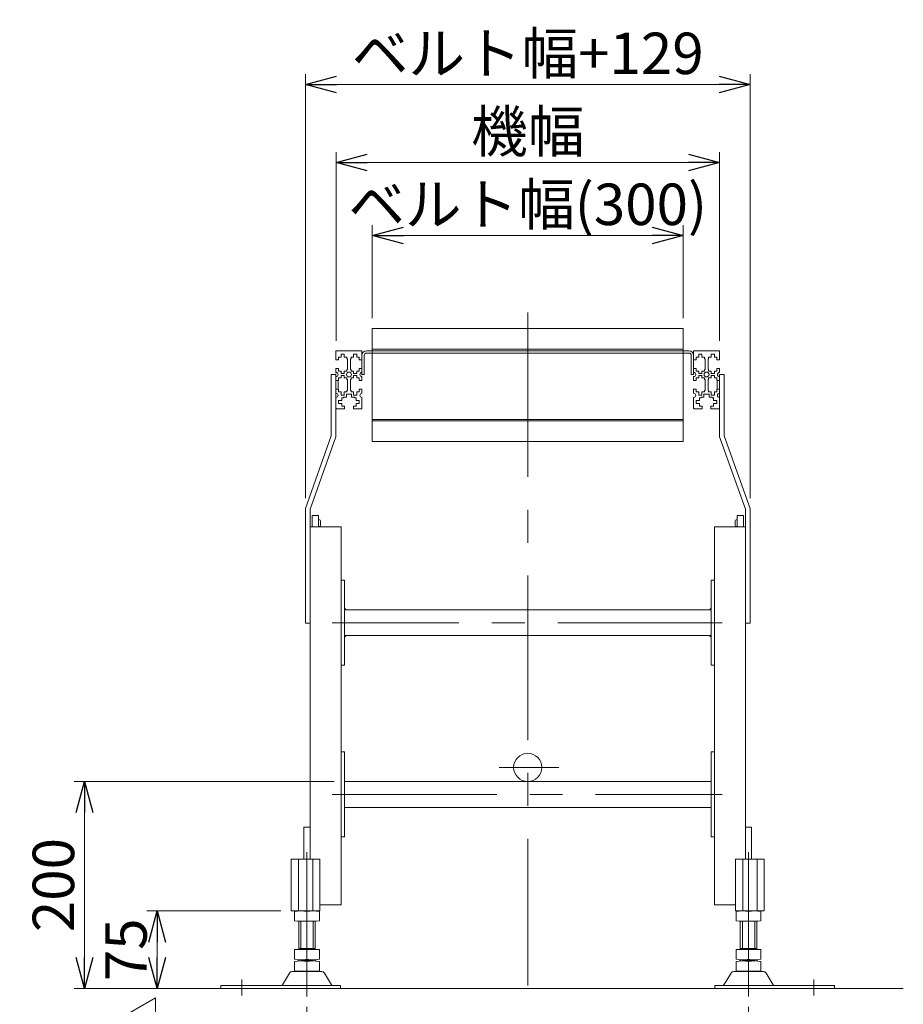
# Model space of a CAD drawing. Units: millimetres. Extents: x -1970 to 1970, y -1352 to 1351.
# Drawn here: x 332 to 1185, y -389 to 561 of the extents above; entities that cross this region are included whole.
import ezdxf
from ezdxf.enums import TextEntityAlignment as Align

# ---------------------------------------------------------------- set-up
doc = ezdxf.new("R2010")
doc.units = ezdxf.units.MM
doc.header["$LTSCALE"] = 2.5
doc.linetypes.add('CENTERX2', pattern=[101.6, 63.5, -12.7, 12.7, -12.7])
doc.linetypes.add('PHANTOM', pattern=[63.5, 31.75, -6.35, 6.35, -6.35, 6.35, -6.35])
doc.styles.add('dcStyle0', font='ＭＳ Ｐゴシック', dxfattribs={"width": 0.75})
doc.styles.add('dcStyle1', font='txt.shx', dxfattribs={"width": 1.411111, "bigfont": 'bigfont'})
doc.dimstyles.new('dc_Rotated', dxfattribs={"dimtxt": 40, "dimasz": 30.000019, "dimexe": 10, "dimexo": 10, "dimgap": 7, "dimtad": 3, "dimdsep": 46, "dimtxsty": 'dcStyle0', "dimblk1": 'OPEN30', "dimblk2": 'OPEN30', "dimsah": 1, "dimcen": 0.09, "dimclrd": 2, "dimclre": 2, "dimclrt": 2, "dimadec": 0, "dimazin": 2, "dimtfac": 1, "dimtdec": 4, "dimtmove": 0, "dimatfit": 3, "dimfxl": 1, "dimarcsym": 1})

# ---------------------------------------------------------------- blocks, each defined once
blk = doc.blocks.new('_OPEN30')
at = {"color": 0, "linetype": 'ByBlock', "lineweight": -2}
for p, q in [((-1, 0.267949), (0, 0)), ((0, 0), (-1, -0.267949)), ((0, 0), (-1, 0))]:
    blk.add_line(p, q, dxfattribs=at)
blk = doc.blocks.new('*D3')
at = {"color": 2, "linetype": 'Continuous', "lineweight": 13}
for p, q in [((609.52, -391.36), (609.52, -463.19)), ((1035.52, -391.36), (1035.52, -463.19)), ((609.52, -453.19), (1035.52, -453.19))]:
    blk.add_line(p, q, dxfattribs=at)
at = {"color": 2, "xscale": 30.00002807615286, "yscale": 29.99989368223643}
for p, rotation in [((609.52, -453.19), 180), ((1035.52, -453.19), 360)]:
    blk.add_blockref('_OPEN30', p, dxfattribs=dict(at, rotation=rotation))
at = {"color": 2, "insert": (827.95, -446.19), "char_height": 40, "width": 350, "attachment_point": 8, "style": 'dcStyle0'}
blk.add_mtext('\\T1.00;ベルト幅+126', dxfattribs=at)
blk = doc.blocks.new('*D5')
at = {"color": 2, "linetype": 'Continuous', "lineweight": 13}
for p, q in [((637.52, 251.41), (637.52, 433.55)), ((1007.52, 251.41), (1007.52, 433.55)), ((637.52, 423.55), (1007.52, 423.55))]:
    blk.add_line(p, q, dxfattribs=at)
at = {"color": 2, "xscale": 30.00002807615286, "yscale": 29.99989368223643}
for p, rotation in [((637.52, 423.55), 180), ((1007.52, 423.55), 360)]:
    blk.add_blockref('_OPEN30', p, dxfattribs=dict(at, rotation=rotation))
at = {"color": 2, "insert": (822.52, 433.55), "char_height": 40, "width": 150, "attachment_point": 8, "style": 'dcStyle0'}
blk.add_mtext('\\T1.00;機幅', dxfattribs=at)
blk = doc.blocks.new('*D6')
at = {"color": 2, "linetype": 'Continuous', "lineweight": 13}
for p, q in [((608.02, 99.69), (608.02, 508.92)), ((1037.02, 99.69), (1037.02, 508.92)), ((608.02, 498.92), (1037.02, 498.92))]:
    blk.add_line(p, q, dxfattribs=at)
at = {"color": 2, "xscale": 30.00002807615286, "yscale": 29.99989368223643}
for p, rotation in [((608.02, 498.92), 180), ((1037.02, 498.92), 360)]:
    blk.add_blockref('_OPEN30', p, dxfattribs=dict(at, rotation=rotation))
at = {"color": 2, "insert": (822.52, 508.92), "char_height": 40, "width": 350, "attachment_point": 8, "style": 'dcStyle0'}
blk.add_mtext('\\T1.00;ベルト幅+129', dxfattribs=at)
blk = doc.blocks.new('*D7')
at = {"color": 2, "linetype": 'Continuous', "lineweight": 13}
for p, q in [((672.52, 273.31), (672.52, 363.22)), ((972.52, 273.31), (972.52, 363.22)), ((672.52, 353.22), (972.52, 353.22))]:
    blk.add_line(p, q, dxfattribs=at)
at = {"color": 2, "xscale": 30.00002807615286, "yscale": 29.99989368223643}
for p, rotation in [((672.52, 353.22), 180), ((972.52, 353.22), 360)]:
    blk.add_blockref('_OPEN30', p, dxfattribs=dict(at, rotation=rotation))
at = {"color": 2, "insert": (822.52, 363.22), "char_height": 40, "width": 375, "attachment_point": 8, "style": 'dcStyle0'}
blk.add_mtext('\\T1.00;ベルト幅(300)', dxfattribs=at)
blk = doc.blocks.new('*D20')
at = {"color": 2, "linetype": 'Continuous', "lineweight": 13}
for p, q in [((635.72, -173.85), (384.88, -173.85)), ((394.88, -373.85), (394.88, -173.85)), ((464.88, -373.85), (384.88, -373.85))]:
    blk.add_line(p, q, dxfattribs=at)
at = {"color": 2, "xscale": 30.00002807615286, "yscale": 29.99989368223643}
for p, rotation in [((394.88, -173.85), 90), ((394.88, -373.85), 270)]:
    blk.add_blockref('_OPEN30', p, dxfattribs=dict(at, rotation=rotation))
at = {"color": 2, "insert": (384.88, -273.85), "char_height": 40, "width": 125, "attachment_point": 8, "rotation": 90, "style": 'dcStyle0'}
blk.add_mtext('\\T1.00;200', dxfattribs=at)
blk = doc.blocks.new('DC_GROUP_W_MB2S_HS_S_010_3_5')
at = {"color": 4, "linetype": 'Continuous', "lineweight": 13}
for p, q in [((997.84, -33.12), (997.86, -33.09)), ((997.87, -33.15), (997.93, -33.09)), ((997.91, -33.19), (998, -33.09)), ((997.95, -33.22), (998.08, -33.09)), ((997.98, -33.26), (998.15, -33.09)), ((998.02, -33.29), (998.22, -33.09)), ((998.05, -33.33), (998.29, -33.09)), ((998.09, -33.36), (998.36, -33.09)), ((998.12, -33.4), (998.43, -33.09)), ((998.16, -33.44), (998.5, -33.09)), ((998.19, -33.47), (998.57, -33.09)), ((998.23, -33.51), (998.64, -33.09)), ((998.26, -33.54), (998.71, -33.09)), ((998.3, -33.58), (998.78, -33.09)), ((998.33, -33.61), (998.85, -33.09)), ((998.37, -33.65), (998.92, -33.09)), ((998.4, -33.68), (998.99, -33.09)), ((998.44, -33.72), (999.07, -33.09)), ((998.48, -33.75), (999.14, -33.09)), ((998.51, -33.79), (999.21, -33.09)), ((998.55, -33.82), (999.28, -33.09)), ((998.58, -33.86), (999.32, -33.13)), ((998.62, -33.89), (999.32, -33.2)), ((998.65, -33.93), (999.32, -33.27)), ((998.69, -33.97), (999.32, -33.34)), ((998.72, -34), (999.32, -33.41)), ((998.76, -34.04), (999.32, -33.48)), ((998.79, -34.07), (999.32, -33.55)), ((998.83, -34.11), (999.32, -33.62)), ((998.86, -34.14), (999.32, -33.69)), ((998.9, -34.18), (999.32, -33.76)), ((998.94, -34.21), (999.32, -33.83)), ((998.97, -34.25), (999.32, -33.9)), ((999.01, -34.28), (999.32, -33.97)), ((999.04, -34.32), (999.32, -34.05)), ((999.08, -34.35), (999.32, -34.12)), ((999.11, -34.39), (999.32, -34.19)), ((999.15, -34.43), (999.32, -34.26)), ((999.18, -34.46), (999.32, -34.33)), ((999.22, -34.5), (999.32, -34.4)), ((999.25, -34.53), (999.32, -34.47)), ((999.29, -34.57), (999.32, -34.54))]:
    blk.add_line(p, q, dxfattribs=at)
blk = doc.blocks.new('DC_GROUP_W_MB2S_HS_S_010_3_6')
at = {"color": 4, "linetype": 'Continuous', "lineweight": 13}
for p, q in [((645.72, -33.24), (645.87, -33.09)), ((645.72, -33.17), (645.79, -33.09)), ((645.72, -33.1), (645.72, -33.09)), ((645.72, -33.31), (645.94, -33.09)), ((645.72, -33.38), (646.01, -33.09)), ((645.72, -33.46), (646.08, -33.09)), ((645.72, -33.53), (646.15, -33.09)), ((645.72, -33.6), (646.22, -33.09)), ((645.72, -33.67), (646.29, -33.09)), ((645.72, -33.74), (646.36, -33.09)), ((645.72, -33.81), (646.43, -33.09)), ((645.72, -33.88), (646.5, -33.09)), ((645.72, -33.95), (646.57, -33.09)), ((645.72, -34.02), (646.64, -33.09)), ((645.72, -34.09), (646.71, -33.09)), ((645.72, -34.16), (646.78, -33.09)), ((645.72, -34.23), (646.86, -33.09)), ((645.72, -34.3), (646.93, -33.09)), ((645.72, -34.37), (647, -33.09)), ((645.72, -34.45), (647.07, -33.09)), ((645.72, -34.52), (647.14, -33.09)), ((645.72, -34.59), (647.21, -33.09))]:
    blk.add_line(p, q, dxfattribs=at)
blk = doc.blocks.new('DC_GROUP_W_MB2S_HS_S_010_3_7')
at = {"color": 4, "linetype": 'Continuous', "lineweight": 13}
for p, q in [((645.72, -6.66), (645.75, -6.62)), ((645.72, -6.73), (645.78, -6.66)), ((645.72, -6.8), (645.82, -6.7)), ((645.72, -6.87), (645.85, -6.73)), ((645.72, -6.94), (645.89, -6.77)), ((645.72, -7.01), (645.92, -6.8)), ((645.72, -7.08), (645.96, -6.84)), ((645.72, -7.15), (645.99, -6.87)), ((645.72, -7.22), (646.03, -6.91)), ((645.72, -7.29), (646.06, -6.94)), ((645.72, -7.36), (646.1, -6.98)), ((645.72, -7.43), (646.14, -7.01)), ((645.72, -7.5), (646.17, -7.05)), ((645.72, -7.58), (646.21, -7.08)), ((645.72, -7.65), (646.24, -7.12)), ((645.72, -7.72), (646.28, -7.15)), ((645.72, -7.79), (646.31, -7.19)), ((645.72, -7.86), (646.35, -7.23)), ((645.72, -7.93), (646.38, -7.26)), ((645.72, -8), (646.42, -7.3)), ((645.72, -8.07), (646.45, -7.33)), ((645.76, -8.09), (646.49, -7.37)), ((645.83, -8.09), (646.52, -7.4)), ((645.9, -8.09), (646.56, -7.44)), ((645.98, -8.09), (646.6, -7.47)), ((646.05, -8.09), (646.63, -7.51)), ((646.12, -8.09), (646.67, -7.54)), ((646.19, -8.09), (646.7, -7.58)), ((646.26, -8.09), (646.74, -7.61)), ((646.33, -8.09), (646.77, -7.65)), ((646.4, -8.09), (646.81, -7.69)), ((646.47, -8.09), (646.84, -7.72)), ((646.54, -8.09), (646.88, -7.76)), ((646.61, -8.09), (646.91, -7.79)), ((646.68, -8.09), (646.95, -7.83)), ((646.75, -8.09), (646.98, -7.86)), ((646.82, -8.09), (647.02, -7.9)), ((646.89, -8.09), (647.05, -7.93)), ((646.97, -8.09), (647.09, -7.97)), ((647.04, -8.09), (647.13, -8)), ((647.11, -8.09), (647.16, -8.04)), ((647.18, -8.09), (647.2, -8.07))]:
    blk.add_line(p, q, dxfattribs=at)
blk = doc.blocks.new('DC_GROUP_W_MB2S_HS_S_010_3_8')
at = {"color": 4, "linetype": 'Continuous', "lineweight": 13}
for p, q in [((997.83, -8.09), (999.32, -6.61)), ((997.9, -8.09), (999.32, -6.68)), ((997.97, -8.09), (999.32, -6.75)), ((998.04, -8.09), (999.32, -6.82)), ((998.11, -8.09), (999.32, -6.89)), ((998.19, -8.09), (999.32, -6.96)), ((998.26, -8.09), (999.32, -7.03)), ((998.33, -8.09), (999.32, -7.1)), ((998.4, -8.09), (999.32, -7.18)), ((998.47, -8.09), (999.32, -7.25)), ((998.54, -8.09), (999.32, -7.32)), ((998.61, -8.09), (999.32, -7.39)), ((998.68, -8.09), (999.32, -7.46)), ((998.75, -8.09), (999.32, -7.53)), ((998.82, -8.09), (999.32, -7.6)), ((998.89, -8.09), (999.32, -7.67)), ((998.96, -8.09), (999.32, -7.74)), ((999.03, -8.09), (999.32, -7.81)), ((999.1, -8.09), (999.32, -7.88)), ((999.18, -8.09), (999.32, -7.95)), ((999.25, -8.09), (999.32, -8.02))]:
    blk.add_line(p, q, dxfattribs=at)
blk = doc.blocks.new('*D45')
at = {"color": 2, "linetype": 'Continuous', "lineweight": 13}
for p, q in [((584.37, -298.85), (454.88, -298.85)), ((464.88, -373.85), (464.88, -298.85)), ((516.52, -373.85), (454.88, -373.85))]:
    blk.add_line(p, q, dxfattribs=at)
at = {"color": 2, "xscale": 30.00002807615286, "yscale": 29.99989368223643}
for p, rotation in [((464.88, -298.85), 90), ((464.88, -373.85), 270)]:
    blk.add_blockref('_OPEN30', p, dxfattribs=dict(at, rotation=rotation))
at = {"color": 2, "insert": (454.88, -336.35), "char_height": 40, "width": 100, "attachment_point": 8, "rotation": 90, "style": 'dcStyle0'}
blk.add_mtext('\\T1.00;75', dxfattribs=at)
blk = doc.blocks.new('DC_GROUP_W_MB2S_HS_S_010_3_23')
at = {"color": 2, "linetype": 'Continuous', "lineweight": 13}
for p, q in [((413.54, -411.45), (463.54, -382.58)), ((463.54, -382.58), (463.54, -440.32)), ((463.54, -440.32), (413.54, -411.45))]:
    blk.add_line(p, q, dxfattribs=at)
at = {"color": 2, "style": 'dcStyle1', "width": 0.741176}
blk.add_text('3', height=25, rotation=90, dxfattribs=at).set_placement((459.79, -418.95), (459.79, -403.95), align=Align.FIT)
blk = doc.blocks.new('DC_GROUP_W_MB2S_HS_S_010_3_22')
at = {"linetype": 'Continuous'}
blk.add_blockref('DC_GROUP_W_MB2S_HS_S_010_3_23', (0, 0), dxfattribs=at)

msp = doc.modelspace()

# ---------------------------------------------------------------- linework, layer by layer
at = {"color": 3, "linetype": 'CENTERX2', "lineweight": 13}
for p, q in [((822.515112, 278.835143), (822.515112, -370.78415)), ((637.515112, 218.907142), (637.515112, 219.49061)), ((662.515112, 218.907142), (662.515112, 218.344559)), ((1010.155379, -20.592858), (633.884616, -20.592858)), ((794.77601, -160.24591), (852.39807, -160.24591)), ((633.884616, -186.34591), (1010.155379, -186.34591)), ((609.515112, -381.358009), (609.515112, -241.970379)), ((1035.515112, -241.970379), (1035.515112, -381.358009)), ((546.515112, -380.573896), (546.515112, -364.954939)), ((1098.515112, -364.954939), (1098.515112, -380.573896))]:
    msp.add_line(p, q, dxfattribs=at)
at = {"color": 3, "linetype": 'Continuous', "lineweight": 13}
for p, q in [((972.515112, 263.307142), (672.515112, 263.307142)), ((672.515112, 263.307142), (672.515112, 241.907142)), ((972.515112, 241.907142), (972.515112, 263.307142)), ((977.915112, 241.907142), (667.115112, 241.907142)), ((972.515112, 243.307142), (672.515112, 243.307142)), ((672.515112, 175.608412), (672.515112, 154.208412)), ((672.515112, 175.608412), (972.515112, 175.608412)), ((672.515112, 174.208412), (972.515112, 174.208412)), ((972.515112, 154.208412), (972.515112, 175.608412)), ((672.515112, 154.208412), (972.515112, 154.208412)), ((466.93196, -373.84591), (1184.798555, -373.84591))]:
    msp.add_line(p, q, dxfattribs=at)
at = {"color": 7, "linetype": 'Continuous', "lineweight": 13}
for p, q in [((637.515112, 241.407142), (637.515112, 233.157142)), ((638.015112, 241.907142), (662.015112, 241.907142)), ((642.515112, 238.657142), (642.515112, 235.707142)), ((645.515112, 238.657142), (642.515112, 238.657142)), ((645.515112, 235.707142), (645.515112, 238.657142)), ((657.515112, 238.657142), (654.515112, 238.657142)), ((654.515112, 238.657142), (654.515112, 235.707142)), ((657.515112, 235.707142), (657.515112, 238.657142)), ((662.515112, 241.407142), (662.515112, 218.907142)), ((977.915112, 239.607142), (667.115112, 239.607142)), ((982.515112, 218.907142), (982.515112, 241.407142)), ((983.015112, 241.907142), (1007.015112, 241.907142)), ((990.515112, 238.657142), (987.515112, 238.657142)), ((987.515112, 238.657142), (987.515112, 235.707142)), ((990.515112, 235.707142), (990.515112, 238.657142)), ((999.515112, 238.657142), (999.515112, 235.707142)), ((1002.515112, 238.657142), (999.515112, 238.657142)), ((1002.515112, 235.707142), (1002.515112, 238.657142)), ((1007.515112, 233.157142), (1007.515112, 241.407142)), ((637.515112, 233.157142), (640.015112, 233.157142)), ((640.015112, 233.157142), (640.015112, 235.707142)), ((640.015112, 235.707142), (642.515112, 235.707142)), ((645.515112, 235.707142), (648.015112, 235.707142)), ((648.015112, 235.707142), (648.015112, 234.157142)), ((648.015112, 234.157142), (648.515112, 234.157142)), ((648.515112, 223.657142), (648.515112, 234.157142)), ((651.515112, 223.657142), (651.515112, 234.157142)), ((652.015112, 234.157142), (651.515112, 234.157142)), ((652.015112, 235.707142), (654.515112, 235.707142)), ((652.015112, 234.157142), (652.015112, 235.707142)), ((657.515112, 235.707142), (660.015112, 235.707142)), ((660.015112, 235.707142), (660.015112, 233.157142)), ((660.015112, 233.157142), (662.515112, 233.157142)), ((664.815112, 218.907142), (664.815112, 237.307142)), ((980.215112, 237.307142), (980.215112, 218.907142)), ((982.515112, 233.157142), (985.015112, 233.157142)), ((985.015112, 235.707142), (987.515112, 235.707142)), ((985.015112, 233.157142), (985.015112, 235.707142)), ((990.515112, 235.707142), (993.015112, 235.707142)), ((993.015112, 235.707142), (993.015112, 234.157142)), ((993.515112, 234.157142), (993.015112, 234.157142)), ((993.515112, 234.157142), (993.515112, 223.657142)), ((996.515112, 234.157142), (997.015112, 234.157142)), ((996.515112, 234.157142), (996.515112, 223.657142)), ((997.015112, 234.157142), (997.015112, 235.707142)), ((997.015112, 235.707142), (999.515112, 235.707142)), ((1002.515112, 235.707142), (1005.015112, 235.707142)), ((1005.015112, 235.707142), (1005.015112, 233.157142)), ((1005.015112, 233.157142), (1007.515112, 233.157142)), ((633.015112, 218.907142), (633.015112, 159.686604)), ((637.515112, 218.907142), (633.015112, 218.907142)), ((640.015112, 224.657142), (637.515112, 224.657142)), ((637.515112, 224.657142), (637.515112, 220.907142)), ((637.515112, 218.907142), (637.515112, 158.907142)), ((640.015112, 222.107142), (640.015112, 224.657142)), ((642.515112, 222.107142), (640.015112, 222.107142)), ((642.515112, 222.107142), (642.515112, 219.907142)), ((642.515112, 219.907142), (645.515112, 219.907142)), ((645.515112, 219.907142), (645.515112, 222.107142)), ((648.015112, 222.107142), (645.515112, 222.107142)), ((648.015112, 223.657142), (648.015112, 222.107142)), ((648.515112, 223.657142), (648.015112, 223.657142)), ((652.015112, 223.657142), (651.515112, 223.657142)), ((652.015112, 222.107142), (652.015112, 223.657142)), ((654.515112, 222.107142), (652.015112, 222.107142)), ((654.515112, 222.107142), (654.515112, 219.907142)), ((654.515112, 219.907142), (657.515112, 219.907142)), ((660.015112, 222.107142), (657.515112, 222.107142)), ((657.515112, 219.907142), (657.515112, 222.107142)), ((662.515112, 224.657142), (660.015112, 224.657142)), ((660.015112, 224.657142), (660.015112, 222.107142)), ((664.815112, 218.907142), (662.515112, 218.907142)), ((982.515112, 218.907142), (980.215112, 218.907142)), ((985.015112, 224.657142), (982.515112, 224.657142)), ((985.015112, 222.107142), (985.015112, 224.657142)), ((987.515112, 222.107142), (985.015112, 222.107142)), ((987.515112, 222.107142), (987.515112, 219.907142)), ((987.515112, 219.907142), (990.515112, 219.907142)), ((993.015112, 222.107142), (990.515112, 222.107142)), ((990.515112, 219.907142), (990.515112, 222.107142)), ((993.515112, 223.657142), (993.015112, 223.657142)), ((993.015112, 223.657142), (993.015112, 222.107142)), ((997.015112, 223.657142), (996.515112, 223.657142)), ((997.015112, 222.107142), (997.015112, 223.657142)), ((999.515112, 222.107142), (997.015112, 222.107142)), ((999.515112, 222.107142), (999.515112, 219.907142)), ((999.515112, 219.907142), (1002.515112, 219.907142)), ((1002.515112, 219.907142), (1002.515112, 222.107142)), ((1005.015112, 222.107142), (1002.515112, 222.107142)), ((1005.015112, 224.657142), (1005.015112, 222.107142)), ((1007.515112, 224.657142), (1005.015112, 224.657142)), ((1007.515112, 220.907142), (1007.515112, 224.657142)), ((1012.015112, 218.907142), (1007.515112, 218.907142)), ((1007.515112, 158.907142), (1007.515112, 218.907142)), ((1012.015112, 159.686604), (1012.015112, 218.907142)), ((637.515112, 213.157142), (640.015112, 213.157142)), ((637.515112, 213.107142), (638.715112, 213.107142)), ((639.715112, 212.107142), (639.715112, 205.707142)), ((640.015112, 213.157142), (640.015112, 215.707142)), ((640.015112, 215.707142), (642.515112, 215.707142)), ((645.515112, 217.907142), (642.515112, 217.907142)), ((642.515112, 217.907142), (642.515112, 215.707142)), ((645.515112, 215.707142), (645.515112, 217.907142)), ((645.515112, 215.707142), (648.015112, 215.707142)), ((648.015112, 215.707142), (648.015112, 214.157142)), ((648.015112, 214.157142), (648.515112, 214.157142)), ((648.515112, 203.657142), (648.515112, 214.157142)), ((651.515112, 203.657142), (651.515112, 214.157142)), ((652.015112, 214.157142), (651.515112, 214.157142)), ((652.015112, 214.157142), (652.015112, 215.707142)), ((652.015112, 215.707142), (654.515112, 215.707142)), ((654.515112, 217.907142), (654.515112, 215.707142)), ((657.515112, 217.907142), (654.515112, 217.907142)), ((657.515112, 215.707142), (657.515112, 217.907142)), ((657.515112, 215.707142), (660.015112, 215.707142)), ((660.015112, 215.707142), (660.015112, 213.157142)), ((660.015112, 213.157142), (662.515112, 213.157142)), ((662.515112, 213.157142), (662.515112, 216.907142)), ((982.515112, 216.907142), (982.515112, 213.157142)), ((982.515112, 213.157142), (985.015112, 213.157142)), ((985.015112, 215.707142), (987.515112, 215.707142)), ((985.015112, 213.157142), (985.015112, 215.707142)), ((987.515112, 217.907142), (987.515112, 215.707142)), ((990.515112, 217.907142), (987.515112, 217.907142)), ((990.515112, 215.707142), (990.515112, 217.907142)), ((990.515112, 215.707142), (993.015112, 215.707142)), ((993.015112, 215.707142), (993.015112, 214.157142)), ((993.515112, 214.157142), (993.015112, 214.157142)), ((993.515112, 214.157142), (993.515112, 203.657142)), ((996.515112, 214.157142), (997.015112, 214.157142)), ((996.515112, 214.157142), (996.515112, 203.657142)), ((997.015112, 215.707142), (999.515112, 215.707142)), ((997.015112, 214.157142), (997.015112, 215.707142)), ((1002.515112, 217.907142), (999.515112, 217.907142)), ((999.515112, 217.907142), (999.515112, 215.707142)), ((1002.515112, 215.707142), (1002.515112, 217.907142)), ((1002.515112, 215.707142), (1005.015112, 215.707142)), ((1005.015112, 215.707142), (1005.015112, 213.157142)), ((1005.015112, 213.157142), (1007.515112, 213.157142)), ((1005.315112, 205.707142), (1005.315112, 212.107142)), ((1006.315112, 213.107142), (1007.515112, 213.107142)), ((638.715112, 204.707142), (637.515112, 204.707142)), ((640.015112, 204.657142), (637.515112, 204.657142)), ((640.015112, 202.107142), (640.015112, 204.657142)), ((642.515112, 202.107142), (640.015112, 202.107142)), ((642.515112, 202.107142), (642.515112, 199.157142)), ((648.015112, 202.107142), (645.515112, 202.107142)), ((645.515112, 199.157142), (645.515112, 202.107142)), ((647.515112, 200.107142), (652.515112, 200.107142)), ((647.515112, 197.157142), (647.515112, 200.107142)), ((648.015112, 203.657142), (648.015112, 202.107142)), ((648.015112, 203.657142), (648.515112, 203.657142)), ((652.015112, 203.657142), (651.515112, 203.657142)), ((652.015112, 202.107142), (652.015112, 203.657142)), ((654.515112, 202.107142), (652.015112, 202.107142)), ((652.515112, 200.107142), (652.515112, 197.157142)), ((654.515112, 202.107142), (654.515112, 199.157142)), ((657.515112, 199.157142), (657.515112, 202.107142)), ((660.015112, 202.107142), (657.515112, 202.107142)), ((662.515112, 204.657142), (660.015112, 204.657142)), ((660.015112, 204.657142), (660.015112, 202.107142)), ((662.515112, 200.907142), (662.515112, 204.657142)), ((985.015112, 204.657142), (982.515112, 204.657142)), ((982.515112, 204.657142), (982.515112, 200.907142)), ((985.015112, 202.107142), (985.015112, 204.657142)), ((987.515112, 202.107142), (985.015112, 202.107142)), ((987.515112, 202.107142), (987.515112, 199.157142)), ((990.515112, 199.157142), (990.515112, 202.107142)), ((993.015112, 202.107142), (990.515112, 202.107142)), ((992.515112, 200.107142), (997.515112, 200.107142)), ((992.515112, 197.157142), (992.515112, 200.107142)), ((993.515112, 203.657142), (993.015112, 203.657142)), ((993.015112, 203.657142), (993.015112, 202.107142)), ((996.515112, 203.657142), (997.015112, 203.657142)), ((997.015112, 202.107142), (997.015112, 203.657142)), ((999.515112, 202.107142), (997.015112, 202.107142)), ((997.515112, 200.107142), (997.515112, 197.157142)), ((999.515112, 202.107142), (999.515112, 199.157142)), ((1005.015112, 202.107142), (1002.515112, 202.107142)), ((1002.515112, 199.157142), (1002.515112, 202.107142)), ((1005.015112, 204.657142), (1005.015112, 202.107142)), ((1007.515112, 204.657142), (1005.015112, 204.657142)), ((1007.515112, 204.707142), (1006.315112, 204.707142)), ((640.015112, 193.907142), (643.215112, 193.907142)), ((640.015112, 190.907142), (640.015112, 193.907142)), ((643.215112, 190.907142), (640.015112, 190.907142)), ((642.515112, 199.157142), (645.515112, 199.157142)), ((643.215112, 196.407142), (644.765112, 196.407142)), ((643.215112, 193.907142), (643.215112, 196.407142)), ((643.215112, 188.407142), (643.215112, 190.907142)), ((647.515112, 197.157142), (644.765112, 197.157142)), ((644.765112, 197.157142), (644.765112, 196.407142)), ((652.515112, 197.157142), (655.265112, 197.157142)), ((654.515112, 199.157142), (657.515112, 199.157142)), ((655.265112, 197.157142), (655.265112, 196.407142)), ((655.265112, 196.407142), (656.815112, 196.407142)), ((656.815112, 196.407142), (656.815112, 193.907142)), ((660.015112, 193.907142), (656.815112, 193.907142)), ((656.815112, 190.907142), (656.815112, 188.407142)), ((656.815112, 190.907142), (660.015112, 190.907142)), ((660.015112, 190.907142), (660.015112, 193.907142)), ((662.515112, 186.407142), (662.515112, 196.907142)), ((982.515112, 196.907142), (982.515112, 186.407142)), ((985.015112, 193.907142), (985.015112, 190.907142)), ((988.215112, 193.907142), (985.015112, 193.907142)), ((985.015112, 190.907142), (988.215112, 190.907142)), ((987.515112, 199.157142), (990.515112, 199.157142)), ((988.215112, 193.907142), (988.215112, 196.407142)), ((988.215112, 196.407142), (989.765112, 196.407142)), ((988.215112, 188.407142), (988.215112, 190.907142)), ((989.765112, 196.407142), (989.765112, 197.157142)), ((989.765112, 197.157142), (992.515112, 197.157142)), ((1000.265112, 197.157142), (997.515112, 197.157142)), ((999.515112, 199.157142), (1002.515112, 199.157142)), ((1000.265112, 196.407142), (1000.265112, 197.157142)), ((1000.265112, 196.407142), (1001.815112, 196.407142)), ((1001.815112, 196.407142), (1001.815112, 193.907142)), ((1001.815112, 193.907142), (1005.015112, 193.907142)), ((1001.815112, 190.907142), (1001.815112, 188.407142)), ((1005.015112, 190.907142), (1001.815112, 190.907142)), ((1005.015112, 193.907142), (1005.015112, 190.907142)), ((638.015112, 185.907142), (645.765112, 185.907142)), ((645.765112, 188.407142), (643.215112, 188.407142)), ((645.765112, 185.907142), (645.765112, 188.407142)), ((654.265112, 188.407142), (654.265112, 185.907142)), ((656.815112, 188.407142), (654.265112, 188.407142)), ((662.015112, 185.907142), (654.265112, 185.907142)), ((990.765112, 185.907142), (983.015112, 185.907142)), ((990.765112, 188.407142), (988.215112, 188.407142)), ((990.765112, 185.907142), (990.765112, 188.407142)), ((999.265112, 188.407142), (999.265112, 185.907142)), ((1001.815112, 188.407142), (999.265112, 188.407142)), ((999.265112, 185.907142), (1007.015112, 185.907142)), ((633.015112, 159.686604), (608.015112, 89.686604)), ((612.515112, 88.907142), (637.515112, 158.907142)), ((1007.515112, 158.907142), (1032.515112, 88.907142)), ((1037.015112, 89.686604), (1012.015112, 159.686604)), ((608.015112, 89.686604), (608.015112, -21.092858)), ((612.515112, 88.907142), (612.515112, -248.84591)), ((1032.515112, -248.84591), (1032.515112, 88.907142)), ((1037.015112, -21.092858), (1037.015112, 89.686604)), ((614.515112, 82.907142), (614.515112, 71.907142)), ((620.515112, 82.907142), (614.515112, 82.907142)), ((620.515112, 71.907142), (620.515112, 82.907142)), ((620.515112, 78.607142), (621.515112, 78.607142)), ((622.515112, 77.607142), (622.515112, 73.207142)), ((1022.515112, 73.207142), (1022.515112, 77.607142)), ((1023.515112, 78.607142), (1024.515112, 78.607142)), ((1024.515112, 82.907142), (1024.515112, 71.907142)), ((1030.515112, 82.907142), (1024.515112, 82.907142)), ((1030.515112, 71.907142), (1030.515112, 82.907142)), ((612.515112, 71.907142), (642.515112, 71.907142)), ((621.515112, 72.207142), (620.515112, 72.207142)), ((642.515112, 71.907142), (642.515112, -292.84591)), ((1002.515112, 71.907142), (1032.515112, 71.907142)), ((1002.515112, -292.84591), (1002.515112, 71.907142)), ((1024.515112, 72.207142), (1023.515112, 72.207142)), ((642.515112, 20.407142), (645.715112, 20.407142)), ((645.715112, 20.407142), (645.715112, -61.500882)), ((999.315112, 20.407142), (1002.515112, 20.407142)), ((999.315112, -61.500882), (999.315112, 20.407142)), ((645.715112, -8.092858), (999.315112, -8.092858)), ((612.515112, -21.092858), (608.015112, -21.092858)), ((1037.015112, -21.092858), (1032.515112, -21.092858)), ((645.715112, -33.092858), (999.315112, -33.092858)), ((645.715112, -61.592858), (642.515112, -61.592858)), ((1002.515112, -61.592858), (999.315112, -61.592858)), ((642.515112, -145.34591), (645.715112, -145.34591)), ((645.715112, -145.34591), (645.715112, -227.34591)), ((999.315112, -227.34591), (999.315112, -145.34591)), ((999.315112, -145.34591), (1002.515112, -145.34591)), ((645.715112, -173.84591), (999.315112, -173.84591)), ((999.315112, -198.84591), (645.715112, -198.84591)), ((606.515112, -217.84591), (606.515112, -248.84591)), ((606.515112, -217.84591), (612.515112, -217.84591)), ((1032.515112, -217.84591), (1038.515112, -217.84591)), ((1038.515112, -248.84591), (1038.515112, -217.84591)), ((645.715112, -227.34591), (642.515112, -227.34591)), ((1002.515112, -227.34591), (999.315112, -227.34591)), ((594.36816, -298.84591), (594.36816, -248.84591)), ((594.36816, -248.84591), (622.073281, -248.84591)), ((601.296363, -298.84591), (601.296363, -248.84591)), ((615.152769, -248.84591), (615.152769, -298.84591)), ((622.073281, -248.84591), (622.073281, -298.84591)), ((1022.956943, -248.84591), (1050.662065, -248.84591)), ((1022.956943, -298.84591), (1022.956943, -248.84591)), ((1029.877455, -298.84591), (1029.877455, -248.84591)), ((1043.733862, -248.84591), (1043.733862, -298.84591)), ((1050.662065, -248.84591), (1050.662065, -298.84591)), ((642.515112, -292.84591), (622.073281, -292.84591)), ((1002.515112, -292.84591), (1022.956943, -292.84591)), ((622.073281, -298.84591), (594.36816, -298.84591)), ((597.515112, -308.310011), (597.515112, -299.381808)), ((621.515112, -308.310011), (621.515112, -299.381808)), ((1050.662065, -298.84591), (1022.956943, -298.84591)), ((1023.515112, -299.381808), (1023.515112, -308.310011)), ((1047.515112, -299.381808), (1047.515112, -308.310011)), ((601.515112, -336.04591), (601.515112, -308.84591)), ((603.515112, -335.04591), (603.515112, -308.84591)), ((615.515112, -308.84591), (603.515112, -308.84591)), ((615.515112, -308.84591), (615.515112, -335.04591)), ((617.515112, -308.84591), (617.515112, -336.04591)), ((1027.515112, -336.04591), (1027.515112, -308.84591)), ((1041.515112, -308.84591), (1029.515112, -308.84591)), ((1029.515112, -335.04591), (1029.515112, -308.84591)), ((1041.515112, -308.84591), (1041.515112, -335.04591)), ((1043.515112, -308.84591), (1043.515112, -336.04591)), ((597.515112, -345.510011), (597.515112, -336.04591)), ((621.515112, -336.04591), (597.515112, -336.04591)), ((601.515112, -335.04591), (617.515112, -335.04591)), ((621.515112, -345.510011), (621.515112, -336.04591)), ((1047.515112, -336.04591), (1023.515112, -336.04591)), ((1023.515112, -336.04591), (1023.515112, -345.510011)), ((1027.515112, -335.04591), (1043.515112, -335.04591)), ((1047.515112, -336.04591), (1047.515112, -345.510011)), ((597.515112, -356.510011), (597.515112, -347.581808)), ((601.515112, -347.04591), (601.515112, -346.04591)), ((615.515112, -346.04591), (603.515112, -346.04591)), ((603.515112, -347.04591), (615.515112, -347.04591)), ((617.515112, -347.04591), (617.515112, -346.04591)), ((621.515112, -356.510011), (621.515112, -347.581808)), ((1023.515112, -347.581808), (1023.515112, -356.510011)), ((1027.515112, -346.04591), (1027.515112, -347.04591)), ((1041.515112, -346.04591), (1029.515112, -346.04591)), ((1029.515112, -347.04591), (1041.515112, -347.04591)), ((1043.515112, -346.04591), (1043.515112, -347.04591)), ((1047.515112, -347.581808), (1047.515112, -356.510011)), ((592.648209, -358.841318), (585.80408, -370.14744)), ((623.786596, -357.34591), (595.243629, -357.34591)), ((615.515112, -357.04591), (603.515112, -357.04591)), ((633.226144, -370.14744), (626.382016, -358.841318)), ((1018.648209, -358.841318), (1011.80408, -370.14744)), ((1049.786596, -357.34591), (1021.243629, -357.34591)), ((1041.515112, -357.04591), (1029.515112, -357.04591)), ((1059.226144, -370.14744), (1052.382016, -358.841318)), ((526.515112, -370.64591), (526.515112, -373.84591)), ((642.015112, -370.64591), (526.515112, -370.64591)), ((642.015112, -373.84591), (642.015112, -370.64591)), ((1118.515112, -370.64591), (1003.015112, -370.64591)), ((1003.015112, -370.64591), (1003.015112, -373.84591)), ((1118.515112, -373.84591), (1118.515112, -370.64591))]:
    msp.add_line(p, q, dxfattribs=at)
at = {"color": 140, "linetype": 'PHANTOM', "lineweight": 13}
for p, q in [((672.515112, 241.907142), (672.515112, 175.608412)), ((972.515112, 241.907142), (972.515112, 175.608412))]:
    msp.add_line(p, q, dxfattribs=at)
at = {"color": 4, "linetype": 'Continuous', "lineweight": 13}
for p, q in [((645.715112, -6.592858), (647.215112, -8.092858)), ((997.815112, -8.092858), (999.315112, -6.592858)), ((645.715112, -34.592858), (647.215112, -33.092858)), ((997.815112, -33.092858), (999.315112, -34.592858))]:
    msp.add_line(p, q, dxfattribs=at)
at = {"color": 7, "linetype": 'Continuous', "lineweight": 13}
for centre, radius in [((650.015112, 218.907142), 2.35), ((995.015112, 218.907142), 2.35), ((822.515112, -160.24591), 13.6)]:
    msp.add_circle(centre, radius, dxfattribs=at)
for centre, radius, start, end in [((638.015112, 241.407142), 0.5, 90, 180), ((662.015112, 241.407142), 0.5, 0, 90), ((667.115112, 237.307142), 4.6, 90, 180), ((667.115112, 237.307142), 2.3, 90, 180), ((977.915112, 237.307142), 4.6, 0, 90), ((977.915112, 237.307142), 2.3, 0, 90), ((983.015112, 241.407142), 0.5, 90, 180), ((1007.015112, 241.407142), 0.5, 0, 90), ((637.515112, 218.907142), 2, 270, 90), ((662.515112, 218.907142), 2, 90, 270), ((982.515112, 218.907142), 2, 270, 90), ((1007.515112, 218.907142), 2, 90, 270), ((638.715112, 212.107142), 1, 0, 90), ((1006.315112, 212.107142), 1, 90, 180), ((637.515112, 198.907142), 2, 270, 90), ((638.715112, 205.707142), 1, 270, 0), ((662.515112, 198.907142), 2, 90, 270), ((982.515112, 198.907142), 2, 270, 90), ((1006.315112, 205.707142), 1, 180, 270), ((1007.515112, 198.907142), 2, 90, 270), ((638.015112, 186.407142), 0.5, 180, 270), ((662.015112, 186.407142), 0.5, 270, 0), ((983.015112, 186.407142), 0.5, 180, 270), ((1007.015112, 186.407142), 0.5, 270, 0), ((621.515112, 77.607142), 1, 0, 90), ((1023.515112, 77.607142), 1, 90, 180), ((621.515112, 73.207142), 1, 270, 0), ((1023.515112, 73.207142), 1, 180, 270), ((603.515112, -332.702316), 33.856406, 79.792181278, 100.207818722), ((615.515112, -332.702316), 33.856406, 79.792181278, 100.207818722), ((1029.515112, -332.702316), 33.856406, 79.792181278, 100.207818722), ((1041.515112, -332.702316), 33.856406, 79.792181278, 100.207818722), ((603.515112, -274.989503), 33.856406, 259.792181278, 280.207818722), ((615.515112, -274.989503), 33.856406, 259.792181278, 280.207818722), ((1029.515112, -274.989503), 33.856406, 259.792181278, 280.207818722), ((1041.515112, -274.989503), 33.856406, 259.792181278, 280.207818722), ((603.515112, -312.189503), 33.856406, 259.792181278, 280.207818722), ((603.515112, -380.902316), 33.856406, 79.792181278, 100.207818722), ((615.515112, -312.189503), 33.856406, 259.792181278, 280.207818722), ((615.515112, -380.902316), 33.856406, 79.792181278, 100.207818722), ((1029.515112, -312.189503), 33.856406, 259.792181278, 280.207818722), ((1029.515112, -380.902316), 33.856406, 79.792181278, 100.207818722), ((1041.515112, -312.189503), 33.856406, 259.792181278, 280.207818722), ((1041.515112, -380.902316), 33.856406, 79.792181278, 100.207818722), ((595.243629, -360.34591), 3, 90, 149.898695434), ((603.515112, -323.189503), 33.856406, 259.792181278, 280.207818722), ((615.515112, -323.189503), 33.856406, 259.792181278, 280.207818722), ((623.786596, -360.34591), 3, 30.101304566, 90), ((1021.243629, -360.34591), 3, 90, 149.898695434), ((1029.515112, -323.189503), 33.856406, 259.792181278, 280.207818722), ((1041.515112, -323.189503), 33.856406, 259.792181278, 280.207818722), ((1049.786596, -360.34591), 3, 30.101304566, 90), ((584.93894, -369.64591), 1, 270, 329.898695435), ((634.091284, -369.64591), 1, 210.101304565, 270), ((1010.93894, -369.64591), 1, 270, 329.898695435), ((1060.091284, -369.64591), 1, 210.101304565, 270)]:
    msp.add_arc(centre, radius, start, end, dxfattribs=at)

# ---------------------------------------------------------------- block references
at = {"linetype": 'Continuous'}
for name in ['DC_GROUP_W_MB2S_HS_S_010_3_7', 'DC_GROUP_W_MB2S_HS_S_010_3_8', 'DC_GROUP_W_MB2S_HS_S_010_3_6', 'DC_GROUP_W_MB2S_HS_S_010_3_5', 'DC_GROUP_W_MB2S_HS_S_010_3_22']:
    msp.add_blockref(name, (0, 0), dxfattribs=at)

# ---------------------------------------------------------------- dimensions: what is measured, and where the dimension line sits
at = {"linetype": 'Continuous', "lineweight": 13}
for base, p1, p2, text, override, picture, middle in [((1037.015112, 498.922579), (608.015112, 89.686604), (1037.015112, 89.686604), 'ベルト幅+129', {"dimtxt": 40, "dimasz": 30.000019, "dimexe": 10, "dimexo": 10, "dimgap": 10, "dimtad": 3, "dimtih": 0, "dimtoh": 0, "dimdec": 2, "dimlfac": 1, "dimzin": 8, "dimtxsty": 'dcStyle0', "dimblk1": 'OPEN30', "dimblk2": 'OPEN30', "dimsah": 1, "dimclrd": 2, "dimclre": 2, "dimclrt": 2, "dimazin": 2, "dimtofl": 1, "dimtolj": 0, "dimtzin": 8, "dimarcsym": 1}, '*D6', (822.515112, 498.922579)), ((1007.515112, 423.546403), (637.515112, 241.407142), (1007.515112, 241.407142), '機幅', {"dimtxt": 40, "dimasz": 30.000019, "dimexe": 10, "dimexo": 10, "dimgap": 10, "dimtad": 3, "dimtih": 0, "dimtoh": 0, "dimdec": 2, "dimlfac": 1, "dimzin": 8, "dimtxsty": 'dcStyle0', "dimblk1": 'OPEN30', "dimblk2": 'OPEN30', "dimsah": 1, "dimclrd": 2, "dimclre": 2, "dimclrt": 2, "dimazin": 2, "dimtofl": 1, "dimtolj": 0, "dimtzin": 8, "dimarcsym": 1}, '*D5', (822.515112, 423.546403)), ((972.515112, 353.215518), (672.515112, 263.307142), (972.515112, 263.307142), 'ベルト幅(<>)', {"dimtxt": 40, "dimasz": 30.000019, "dimexe": 10, "dimexo": 10, "dimgap": 10, "dimtad": 3, "dimtih": 0, "dimtoh": 0, "dimdec": 2, "dimlfac": 1, "dimzin": 8, "dimtxsty": 'dcStyle0', "dimblk1": 'OPEN30', "dimblk2": 'OPEN30', "dimsah": 1, "dimclrd": 2, "dimclre": 2, "dimclrt": 2, "dimazin": 2, "dimtofl": 1, "dimtolj": 0, "dimtzin": 8, "dimarcsym": 1}, '*D7', (822.515112, 353.215518)), ((1035.515112, -453.193425), (609.515112, -381.358009), (1035.515112, -381.358009), 'ベルト幅+126', {"dimtxt": 40, "dimasz": 30.000019, "dimexe": 10, "dimexo": 10, "dimgap": 7, "dimtad": 3, "dimtih": 0, "dimtoh": 0, "dimdec": 2, "dimlfac": 1, "dimzin": 8, "dimtxsty": 'dcStyle0', "dimblk1": 'OPEN30', "dimblk2": 'OPEN30', "dimsah": 1, "dimclrd": 2, "dimclre": 2, "dimclrt": 2, "dimazin": 2, "dimtofl": 1, "dimtolj": 0, "dimtzin": 8, "dimarcsym": 1}, '*D3', (827.952332, -453.193425))]:
    dim = msp.add_linear_dim(base=base, p1=p1, p2=p2, text=text, dimstyle='dc_Rotated', override=override, dxfattribs=at)
    dim.commit()
    dim.dimension.update_dxf_attribs({"geometry": picture, "text_midpoint": middle, "dimtype": 160})
for base, p1, p2, override, picture, middle in [((394.878946, -173.84591), (474.878946, -373.84591), (645.715112, -173.84591), {"dimtxt": 40, "dimasz": 30.000019, "dimexe": 10, "dimexo": 10, "dimgap": 10, "dimtad": 3, "dimtih": 0, "dimtoh": 0, "dimdec": 2, "dimlfac": 1, "dimzin": 8, "dimtxsty": 'dcStyle0', "dimblk1": 'OPEN30', "dimblk2": 'OPEN30', "dimsah": 1, "dimclrd": 2, "dimclre": 2, "dimclrt": 2, "dimazin": 2, "dimtofl": 1, "dimtolj": 0, "dimtzin": 8, "dimarcsym": 1}, '*D20', (394.878946, -273.84591)), ((464.878946, -298.84591), (526.515112, -373.84591), (594.36816, -298.84591), {"dimtxt": 40, "dimasz": 30.000019, "dimexe": 10, "dimexo": 10, "dimgap": 10, "dimtad": 3, "dimtih": 0, "dimtoh": 0, "dimdec": 5, "dimlfac": 1, "dimzin": 8, "dimtxsty": 'dcStyle0', "dimblk1": 'OPEN30', "dimblk2": 'OPEN30', "dimsah": 1, "dimclrd": 2, "dimclre": 2, "dimclrt": 2, "dimazin": 2, "dimtofl": 1, "dimtolj": 0, "dimtzin": 8, "dimarcsym": 1}, '*D45', (464.878946, -336.34591))]:
    dim = msp.add_linear_dim(base=base, p1=p1, p2=p2, angle=90, dimstyle='dc_Rotated', override=override, dxfattribs=at)
    dim.commit()
    dim.dimension.update_dxf_attribs({"geometry": picture, "text_midpoint": middle, "dimtype": 160})

doc.saveas('drawing.dxf')
